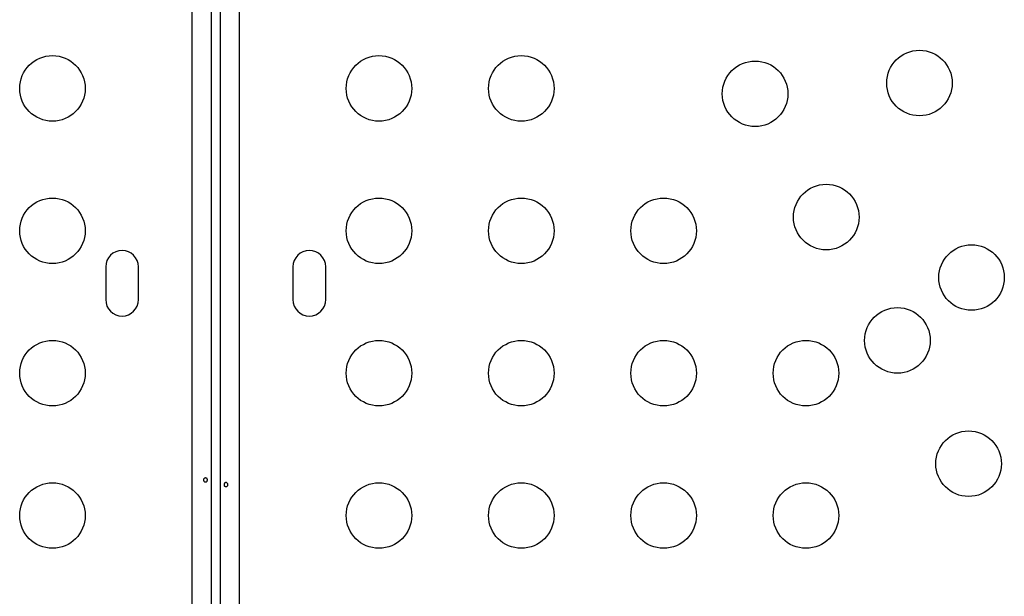
# Model space of a CAD drawing. Units: millimetres. Extents: x -25036 to 2553, y 1239 to 11019.
# Drawn here: x 2130 to 2143, y 1608 to 1616 of the extents above; entities that cross this region are included whole.
import ezdxf

# ---------------------------------------------------------------- set-up
doc = ezdxf.new("R2010")
doc.units = ezdxf.units.MM
doc.layers.add('CONTOUR', color=7, linetype='Continuous')

msp = doc.modelspace()

# ---------------------------------------------------------------- linework, layer by layer
at = {"layer": 'CONTOUR'}
for p, q in [((2132.11095, 1580.85743), (2132.11095, 1624.93846)), ((2132.36145, 1624.92116), (2132.36145, 1580.87473)), ((2132.73695, 1624.93846), (2132.73695, 1580.85743)), ((2132.48645, 1603.19596), (2132.48645, 1621.59993)), ((2130.9552, 1612.86669), (2130.9552, 1612.42919)), ((2131.3927, 1612.42919), (2131.3927, 1612.86669)), ((2133.4552, 1612.86669), (2133.4552, 1612.42919)), ((2133.8927, 1612.42919), (2133.8927, 1612.86669))]:
    msp.add_line(p, q, dxfattribs=at)
for centre in [(2141.81845, 1615.3197), (2130.24463, 1615.24794), (2134.60326, 1615.24794), (2136.50326, 1615.24794), (2139.62456, 1615.17612), (2140.57456, 1613.53067), (2130.24463, 1613.34794), (2134.60326, 1613.34794), (2136.50326, 1613.34794), (2138.40326, 1613.34794), (2142.5139, 1612.72426), (2141.52456, 1611.88522), (2130.24463, 1611.44794), (2134.60326, 1611.44794), (2136.50326, 1611.44794), (2138.40326, 1611.44794), (2140.30326, 1611.44794), (2142.47456, 1610.23977), (2130.24463, 1609.54794), (2134.60326, 1609.54794), (2136.50326, 1609.54794), (2138.40326, 1609.54794), (2140.30326, 1609.54794)]:
    msp.add_circle(centre, 0.4375, dxfattribs=at)
for centre, start, end in [((2131.17395, 1612.86669), 0, 180), ((2133.67395, 1612.86669), 0, 180), ((2131.17395, 1612.42919), 180, 0), ((2133.67395, 1612.42919), 180, 0)]:
    msp.add_arc(centre, 0.21875, start, end, dxfattribs=at)
for points in [[(2132.26471, 1610.01993), (2132.26526, 1610.01648), (2132.26634, 1610.00957), (2132.27122, 1610.00079), (2132.27774, 1609.99447), (2132.28526, 1609.99135), (2132.29275, 1609.9918), (2132.2994, 1609.99571), (2132.30461, 1610.00267), (2132.30795, 1610.01194), (2132.30916, 1610.02244), (2132.30816, 1610.03297), (2132.30504, 1610.04236), (2132.30001, 1610.04961), (2132.29343, 1610.05387), (2132.28597, 1610.05464), (2132.27846, 1610.05187), (2132.27178, 1610.04587), (2132.26686, 1610.03729), (2132.26452, 1610.02816), (2132.26466, 1610.02228), (2132.26471, 1610.01993)], [(2132.58318, 1609.96346), (2132.58264, 1609.96691), (2132.58156, 1609.97382), (2132.57668, 1609.98259), (2132.57016, 1609.98892), (2132.56264, 1609.99203), (2132.55515, 1609.99159), (2132.54849, 1609.98767), (2132.54328, 1609.98072), (2132.53994, 1609.97145), (2132.53874, 1609.96094), (2132.53974, 1609.95042), (2132.54286, 1609.94103), (2132.54789, 1609.93378), (2132.55447, 1609.92952), (2132.56193, 1609.92875), (2132.56944, 1609.93152), (2132.57611, 1609.93752), (2132.58103, 1609.94609), (2132.58338, 1609.95523), (2132.58324, 1609.9611), (2132.58318, 1609.96346)]]:
    msp.add_open_spline(points, degree=3, knots=[0, 0, 0, 0, 0.05350078, 0.10699034, 0.16074117, 0.2145264, 0.26795903, 0.3212032, 0.37470967, 0.42852776, 0.48222042, 0.53554069, 0.58882496, 0.64246286, 0.69629504, 0.7498604, 0.80311717, 0.85649814, 0.91024458, 0.9640337, 1, 1, 1, 1], dxfattribs=at)

doc.saveas('drawing.dxf')
